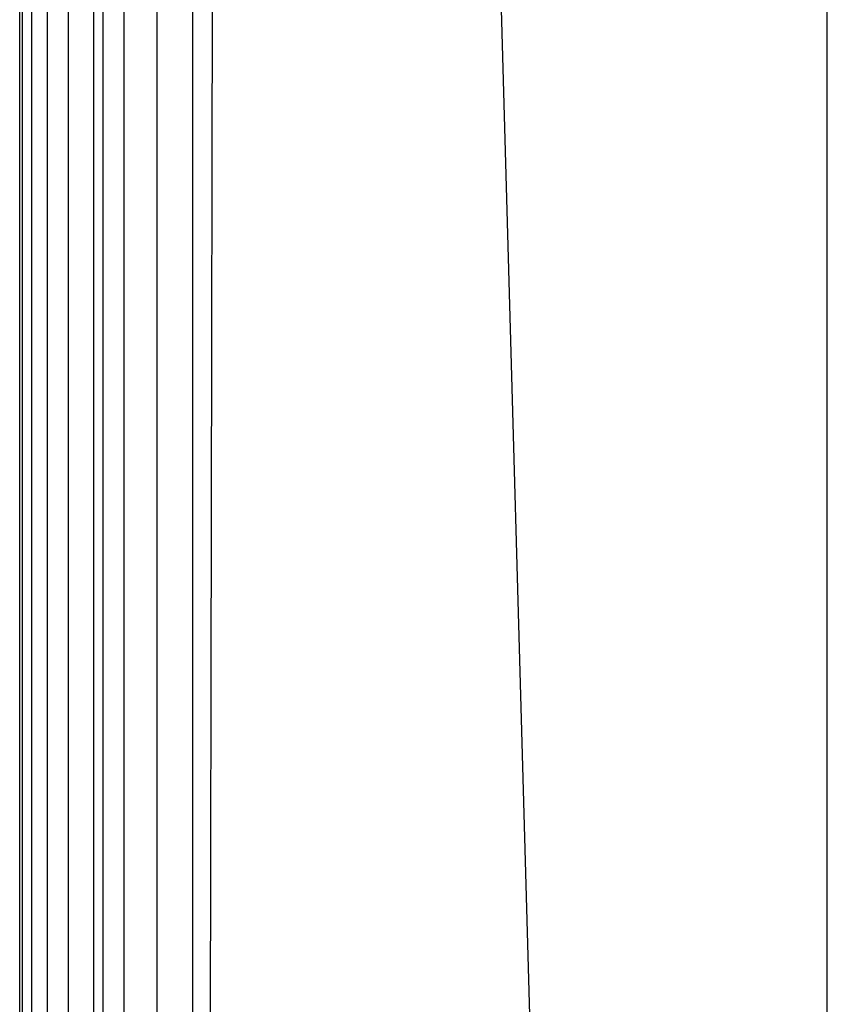
# Model space of a CAD drawing. Extents: x -1226 to 1182, y -774 to 746.
# Drawn here: x -1226 to -1176, y -16 to 45 of the extents above; entities that cross this region are included whole.
import ezdxf

# ---------------------------------------------------------------- set-up
doc = ezdxf.new("R2010")
doc.units = 0
doc.header["$LTSCALE"] = 25.4
doc.layers.get('0').update_dxf_attribs({"color": 13, "linetype": 'CONTINUOUS'})

# ---------------------------------------------------------------- blocks, each defined once
blk = doc.blocks.new('GROUP_14')
at = {"color": 0}
for p, q in [((19.2, 810.707, 1380.276), (1341.858, 810.707, 1380.276)), ((19.2, 810.707, 1380.276), (1341.858, 810.707, 1380.276)), ((19.2, 810.522, 1382.55), (1341.858, 810.522, 1382.55)), ((19.2, 810.522, 1382.55), (1341.858, 810.522, 1382.55)), ((19.202, 809.943, 1384.757), (1341.858, 809.943, 1384.757)), ((19.202, 809.943, 1384.757), (1341.858, 809.943, 1384.757)), ((1341.858, 808.988, 1386.829), (19.203, 808.988, 1386.829)), ((1341.858, 808.988, 1386.829), (19.203, 808.988, 1386.829)), ((1341.857, 807.687, 1388.702), (19.206, 807.687, 1388.702)), ((1341.857, 807.687, 1388.702), (19.206, 807.687, 1388.702)), ((19.209, 806.079, 1390.32), (1341.857, 806.079, 1390.32)), ((19.209, 806.079, 1390.32), (1341.857, 806.079, 1390.32)), ((19.218, 805.504), (1341.857, 805.504, 0)), ((19.218, 805.504), (1341.857, 805.504, 0)), ((1341.857, 804.214, 1391.633), (19.213, 804.214, 1391.633)), ((1341.857, 804.214, 1391.633), (19.213, 804.214, 1391.633)), ((19.218, 802.148, 1392.601), (1341.857, 802.148, 1392.601)), ((19.218, 802.148, 1392.601), (1341.857, 802.148, 1392.601)), ((1341.856, 799.945, 1393.194), (19.222, 799.945, 1393.194)), ((19.222, 799.945, 1393.194), (1341.856, 797.672, 1393.393)), ((19.222, 799.945, 1393.194), (1341.856, 797.672, 1393.393)), ((1341.856, 799.945, 1393.194), (19.222, 799.945, 1393.194)), ((1341.856, 797.672, 1393.393), (19.353, 760.403, 1393.352)), ((1341.856, 797.672, 1393.393), (19.353, 760.403, 1393.352)), ((19.353, 760.403, 1393.352), (1341.849, 760.403, 1393.352)), ((19.353, 760.403, 1393.352), (1341.849, 760.403, 1393.352))]:
    blk.add_line(p, q, dxfattribs=at)
blk = doc.blocks.new('COMPONENT_2')
at = {"color": 0}
blk.add_blockref('GROUP_14', (80.122, 0, 91.301), dxfattribs=at)

msp = doc.modelspace()

# ---------------------------------------------------------------- block references
at = {"color": 0, "rotation": 89.99999999999997}
msp.add_blockref('COMPONENT_2', (-415.24, -774.463), dxfattribs=at)

doc.saveas('drawing.dxf')
